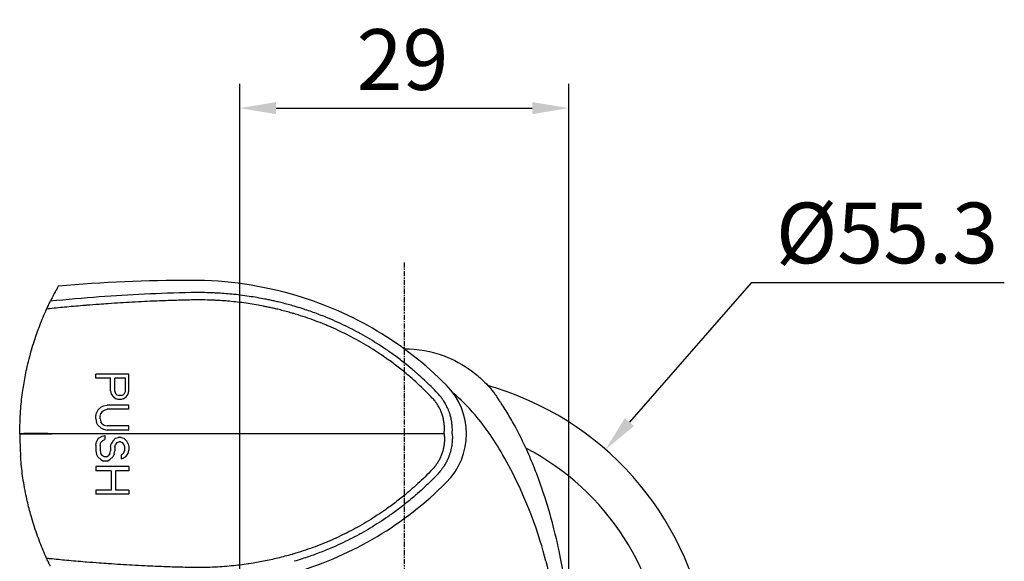
# Model space of a CAD drawing. Units: inches. Extents: x 10 to 604, y 0 to 420.
# Drawn here: x 83 to 173, y 270 to 320 of the extents above; entities that cross this region are included whole.
import ezdxf

# ---------------------------------------------------------------- set-up
doc = ezdxf.new("R2010")
doc.units = ezdxf.units.IN
doc.header["$MEASUREMENT"] = 0
doc.linetypes.add('CENTER2', pattern=[1.125, 0.75, -0.125, 0.125, -0.125])
doc.linetypes.add('CHAIN', pattern=[0.3543, 0.2362, -0.0295, 0.0591, -0.0295])
for name, color, linetype in [('KB_Center', 6, 'CENTER2'), ('KB_Continuous_thin', 8, 'Continuous'), ('KB_Dimension', 1, 'Continuous')]:
    doc.layers.add(name, color=color, linetype=linetype)
doc.layers.add('KB_Continuous_Out', color=255, linetype='Continuous', lineweight=30)
doc.styles.add('KB', font='gulim.ttc')
doc.dimstyles.new('KB-5.0', dxfattribs={"dimscale": 0.7, "dimtxt": 5, "dimasz": 3, "dimexe": 2, "dimexo": 2, "dimgap": 1.5, "dimtad": 1, "dimtoh": 1, "dimdec": 1, "dimzin": 12, "dimdsep": 46, "dimtxsty": 'KB', "dimcen": 0, "dimclrd": 256, "dimclre": 256, "dimclrt": 2, "dimadec": 0, "dimazin": 3, "dimtfac": 1, "dimtdec": 1, "dimtmove": 0, "dimatfit": 3, "dimfxl": 1, "dimtolj": 1, "dimtzin": 0, "dimarcsym": 1})

# ---------------------------------------------------------------- blocks, each defined once
blk = doc.blocks.new('*D7')
at = {"layer": 'Defpoints', "color": 0}
for p in [(133.164, 311.498), (103.335, 263.255), (133.164, 263.255)]:
    blk.add_point(p, dxfattribs=at)
at = {"layer": 'KB_Dimension', "color": 6, "linetype": 'ByBlock', "lineweight": -2, "ltscale": 2}
for p, q in [((103.335, 265.455), (103.335, 313.698)), ((133.164, 265.455), (133.164, 313.698)), ((106.635, 311.498), (129.864, 311.498))]:
    blk.add_line(p, q, dxfattribs=at)
at = {"layer": 'KB_Dimension', "color": 6}
for points in [[(106.635, 312.048), (106.635, 310.948), (103.335, 311.498)], [(129.864, 310.948), (129.864, 312.048), (133.164, 311.498)]]:
    blk.add_solid(points, dxfattribs=at)
at = {"layer": 'KB_Dimension', "color": 7, "insert": (118.1, 315.901), "char_height": 5.5, "attachment_point": 5, "style": 'KB'}
blk.add_mtext('\\A1;29', dxfattribs=at)

msp = doc.modelspace()

# ---------------------------------------------------------------- linework, layer by layer
at = {"layer": 'KB_Center', "color": 1, "linetype": 'CHAIN', "ltscale": 2}
msp.add_line((118.249, 297.521), (118.249, 148.927), dxfattribs=at)
at = {"layer": 'KB_Continuous_Out', "ltscale": 2}
for p, q in [((115.79, 289.39), (115.79, 289.39)), ((128.602, 285.406), (128.602, 285.406))]:
    msp.add_line(p, q, dxfattribs=at)
for centre, radius, start, end in [((98.939, 156.011), 139.878, 90, 94.94196), ((98.939, 262.275), 33.614, 73.40571, 90), ((99.402, 263.827), 31.994, 44.91413, 73.40571), ((118.249, 281.989), 4.824, 77.65616, 77.65737), ((118.25, 281.989), 4.823, 55.60206, 55.60229), ((117.618, 281.989), 6.271, 315.08587, 44.91413), ((118.249, 259.678), 27.733, 68.08309, 74.12588), ((118.249, 259.678), 27.733, 298.40413, 68.08064), ((99.402, 300.15), 31.994, 286.59429, 315.08587), ((94.974, 263.255), 38.189, 356.31547, 11.2739)]:
    msp.add_arc(centre, radius, start, end, dxfattribs=at)
for points, knots in [([(86.889, 295.369), (86.692, 295.016), (86.503, 294.662), (86.271, 294.202), (86.218, 294.097), (86.167, 293.992)], [-1.6774849, -1.6774849, -1.6774849, -1.6774849, -1.454882, -1.454882, -1.3891865, -1.3891865, -1.3891865, -1.3891865]), ([(85.835, 293.289), (85.868, 293.361), (85.901, 293.431), (85.932, 293.499), (85.934, 293.503), (85.936, 293.507), (85.938, 293.512), (85.972, 293.584), (86.004, 293.653), (86.035, 293.718), (86.062, 293.776), (86.088, 293.829), (86.111, 293.877), (86.133, 293.921), (86.152, 293.96), (86.167, 293.992)], [-0.09609324, -0.09609324, -0.09609324, -0.09609324, -0.07219195, -0.07219195, -0.07219195, -0.0707289, -0.0707289, -0.0707289, -0.04508136, -0.04508136, -0.04508136, -0.02182927, -0.02182927, -0.02182927, -0.000001, -0.000001, -0.000001, -0.000001]), ([(83.467, 284.04), (83.509, 284.607), (83.57, 285.172), (83.647, 285.735), (83.679, 285.966), (83.714, 286.196), (83.752, 286.427), (83.831, 286.906), (83.923, 287.383), (84.027, 287.857), (84.095, 288.165), (84.168, 288.471), (84.246, 288.776), (84.388, 289.331), (84.548, 289.881), (84.725, 290.426), (84.795, 290.641), (84.867, 290.856), (84.942, 291.069), (85.117, 291.565), (85.306, 292.055), (85.509, 292.54), (85.614, 292.791), (85.723, 293.041), (85.835, 293.289)], [0, 0, 0, 0, 0.1771753, 0.1771753, 0.1771753, 0.25, 0.25, 0.25, 0.4016125, 0.4016125, 0.4016125, 0.5, 0.5, 0.5, 0.6791528, 0.6791528, 0.6791528, 0.75, 0.75, 0.75, 0.9146061, 0.9146061, 0.9146061, 1, 1, 1, 1]), ([(118.24, 289.688), (119.475, 289.689), (120.709, 289.466), (122.757, 288.702), (123.588, 288.253), (124.714, 287.423), (125.061, 287.129), (125.601, 286.607), (125.806, 286.391), (126.282, 285.842), (126.466, 285.588), (126.482, 285.566)], [0.05848518, 0.05848518, 0.05848518, 0.05848518, 0.07998781, 0.07998781, 0.09650557, 0.09650557, 0.10443675, 0.10443675, 0.10963304, 0.10963304, 0.11713302, 0.11713302, 0.11713302, 0.11713302]), ([(131.095, 270.455), (130.538, 272.639), (129.386, 276.19), (126.476, 281.348), (125.59, 282.62), (123.983, 284.499), (123.308, 285.151), (122.695, 285.67)], [-1.0271417, -1.0271417, -1.0271417, -1.0271417, -0.5366759, -0.5366759, -0.317831, -0.317831, -0.1514711, -0.1514711, -0.1514711, -0.1514711]), ([(126.482, 285.566), (126.524, 285.51), (126.565, 285.453), (126.627, 285.367), (126.647, 285.337), (126.668, 285.308)], [0.00003366, 0.00003366, 0.00003366, 0.00003366, 0.02098213, 0.02098213, 0.0318521, 0.0318521, 0.0318521, 0.0318521]), ([(132.427, 270.72), (132.247, 271.62), (132.088, 272.404), (131.406, 274.965), (131.088, 276.018), (130.495, 277.744), (130.239, 278.431), (129.745, 279.65), (129.515, 280.185), (128.906, 281.507), (128.51, 282.293), (127.863, 283.442), (127.638, 283.822), (127.287, 284.384), (127.167, 284.57), (126.983, 284.848), (126.921, 284.94), (126.759, 285.179), (126.684, 285.285), (126.668, 285.308)], [0.000001, 0.000001, 0.000001, 0.000001, 0.27525, 0.27525, 0.469342, 0.469342, 0.599552, 0.599552, 0.703007, 0.703007, 0.858126, 0.858126, 0.936151, 0.936151, 0.975367, 0.975367, 0.995038, 0.995038, 1.026321, 1.026321, 1.026321, 1.026321]), ([(85.835, 270.689), (85.618, 271.167), (85.415, 271.651), (85.226, 272.141), (85.127, 272.396), (85.033, 272.651), (84.942, 272.909), (84.752, 273.448), (84.579, 273.994), (84.423, 274.545), (84.361, 274.763), (84.302, 274.982), (84.246, 275.202), (84.125, 275.671), (84.017, 276.145), (83.922, 276.621), (83.86, 276.93), (83.803, 277.24), (83.752, 277.551), (83.66, 278.111), (83.585, 278.674), (83.528, 279.24), (83.505, 279.472), (83.484, 279.705), (83.467, 279.938)], [0, 0, 0, 0, 0.164606, 0.164606, 0.164606, 0.25, 0.25, 0.25, 0.429156, 0.429156, 0.429156, 0.5, 0.5, 0.5, 0.65161, 0.65161, 0.65161, 0.75, 0.75, 0.75, 0.927177, 0.927177, 0.927177, 1, 1, 1, 1]), ([(86.167, 269.985), (86.152, 270.017), (86.133, 270.056), (86.111, 270.101), (86.088, 270.148), (86.062, 270.202), (86.035, 270.26), (86.004, 270.324), (85.972, 270.393), (85.938, 270.466), (85.906, 270.533), (85.874, 270.604), (85.842, 270.676), (85.839, 270.68), (85.837, 270.684), (85.835, 270.689)], [-0.09626311, -0.09626311, -0.09626311, -0.09626311, -0.07440316, -0.07440316, -0.07440316, -0.05111754, -0.05111754, -0.05111754, -0.0254175, -0.0254175, -0.0254175, -0.00147402, -0.00147402, -0.00147402, -0.000001, -0.000001, -0.000001, -0.000001]), ([(131.095, 270.455), (131.407, 269.229), (131.652, 267.984), (132.072, 264.976), (132.194, 263.115), (132.177, 260.859)], [0, 0, 0, 0, 0.3794146, 0.3794146, 0.9110736, 0.9110736, 0.9110736, 0.9110736])]:
    msp.add_open_spline(points, degree=3, knots=knots, dxfattribs=at)
for points in [[(83.389, 281.989), (83.413, 282.67), (83.438, 283.354), (83.467, 284.04)], [(83.389, 281.989), (83.413, 281.308), (83.438, 280.624), (83.467, 279.938)]]:
    msp.add_open_spline(points, degree=3, dxfattribs=at)
at = {"layer": 'KB_Continuous_thin', "ltscale": 2}
for p, q in [((90.289, 287.014), (90.289, 287.389)), ((93.289, 287.389), (90.289, 287.389)), ((91.63, 287.014), (90.289, 287.014)), ((91.63, 285.889), (91.63, 287.014)), ((92.013, 285.826), (92.013, 287.014)), ((92.97, 287.014), (92.013, 287.014)), ((92.97, 285.826), (92.97, 287.014)), ((93.289, 285.889), (93.289, 287.389)), ((91.63, 285.889), (91.694, 285.576)), ((92.013, 285.826), (92.077, 285.639)), ((92.906, 285.639), (92.97, 285.826)), ((93.226, 285.576), (93.289, 285.889)), ((91.694, 285.576), (91.885, 285.326)), ((91.885, 285.326), (92.141, 285.139)), ((92.204, 285.514), (92.077, 285.639)), ((92.332, 285.076), (92.141, 285.139)), ((92.204, 285.514), (92.396, 285.451)), ((92.587, 285.076), (92.332, 285.076)), ((92.587, 285.451), (92.396, 285.451)), ((92.587, 285.451), (92.779, 285.514)), ((92.779, 285.139), (92.587, 285.076)), ((92.906, 285.639), (92.779, 285.514)), ((92.779, 285.139), (93.034, 285.326)), ((93.034, 285.326), (93.226, 285.576)), ((90.289, 283.576), (90.353, 283.889)), ((90.481, 284.139), (90.353, 283.889)), ((90.481, 284.139), (90.736, 284.389)), ((90.736, 284.389), (90.992, 284.514)), ((90.864, 284.014), (90.736, 283.826)), ((90.864, 284.014), (91.055, 284.139)), ((90.992, 284.514), (91.311, 284.576)), ((91.055, 284.139), (91.311, 284.201)), ((93.289, 284.576), (91.311, 284.576)), ((93.289, 284.201), (91.311, 284.201)), ((93.289, 284.201), (93.289, 284.576)), ((90.289, 283.326), (90.289, 283.576)), ((90.289, 283.326), (90.353, 283.014)), ((90.481, 282.764), (90.353, 283.014)), ((90.672, 283.576), (90.736, 283.826)), ((90.672, 283.326), (90.672, 283.576)), ((90.672, 283.326), (90.736, 283.076)), ((90.864, 282.889), (90.736, 283.076)), ((90.481, 282.764), (90.736, 282.514)), ((90.736, 282.514), (90.992, 282.389)), ((90.864, 282.889), (91.055, 282.764)), ((90.992, 282.389), (91.311, 282.326)), ((91.055, 282.764), (91.311, 282.701)), ((93.289, 282.701), (91.311, 282.701)), ((93.289, 282.326), (91.311, 282.326)), ((93.289, 282.326), (93.289, 282.701)), ((121.869, 281.989), (86.289, 281.989)), ((90.289, 280.951), (90.353, 281.264)), ((90.353, 281.264), (90.545, 281.576)), ((90.545, 281.576), (90.864, 281.764)), ((90.672, 280.951), (90.736, 281.201)), ((90.736, 281.201), (90.928, 281.389)), ((90.864, 281.764), (91.119, 281.826)), ((90.928, 281.389), (91.119, 281.451)), ((91.119, 281.826), (91.119, 281.451)), ((91.821, 281.326), (91.694, 281.076)), ((91.821, 281.326), (92.077, 281.576)), ((92.077, 281.576), (92.332, 281.639)), ((92.204, 281.201), (92.077, 281.014)), ((92.204, 281.201), (92.396, 281.264)), ((92.587, 281.639), (92.332, 281.639)), ((92.524, 281.264), (92.396, 281.264)), ((92.524, 281.264), (92.715, 281.201)), ((92.587, 281.639), (92.843, 281.576)), ((92.843, 281.014), (92.715, 281.201)), ((92.843, 281.576), (93.098, 281.326)), ((93.226, 281.076), (93.098, 281.326)), ((90.289, 280.951), (90.289, 280.451)), ((90.289, 280.451), (90.353, 280.139)), ((90.672, 280.951), (90.672, 280.451)), ((90.672, 280.451), (90.736, 280.201)), ((91.566, 280.201), (91.63, 280.451)), ((91.63, 280.826), (91.694, 281.076)), ((91.63, 280.826), (91.63, 280.451)), ((91.949, 280.139), (92.013, 280.451)), ((92.013, 280.826), (92.077, 281.014)), ((92.013, 280.826), (92.013, 280.451)), ((92.843, 281.014), (92.906, 280.826)), ((92.843, 280.264), (92.906, 280.451)), ((92.906, 280.826), (92.906, 280.451)), ((93.226, 281.076), (93.289, 280.826)), ((93.226, 280.201), (93.289, 280.514)), ((93.289, 280.826), (93.289, 280.514)), ((90.481, 279.889), (90.353, 280.139)), ((90.481, 279.889), (90.736, 279.639)), ((90.864, 280.014), (90.736, 280.201)), ((90.736, 279.639), (90.992, 279.514)), ((91.055, 279.889), (90.864, 280.014)), ((91.311, 279.514), (90.992, 279.514)), ((91.247, 279.889), (91.055, 279.889)), ((91.247, 279.889), (91.438, 280.014)), ((91.311, 279.514), (91.566, 279.639)), ((91.566, 280.201), (91.438, 280.014)), ((91.566, 279.639), (91.821, 279.889)), ((91.949, 280.139), (91.821, 279.889)), ((92.715, 280.139), (92.587, 280.076)), ((92.587, 280.076), (92.587, 279.701)), ((92.587, 279.701), (92.779, 279.764)), ((92.843, 280.264), (92.715, 280.139)), ((92.779, 279.764), (93.034, 279.951)), ((93.034, 279.951), (93.226, 280.201)), ((90.289, 279.014), (90.289, 278.639)), ((93.289, 279.014), (90.289, 279.014)), ((91.694, 278.639), (90.289, 278.639)), ((91.694, 278.639), (91.694, 276.889)), ((93.289, 278.639), (92.077, 278.639)), ((92.077, 278.639), (92.077, 276.889)), ((93.289, 279.014), (93.289, 278.639)), ((90.289, 276.889), (90.289, 276.514)), ((91.694, 276.889), (90.289, 276.889)), ((93.289, 276.889), (92.077, 276.889)), ((93.289, 276.889), (93.289, 276.514)), ((93.289, 276.514), (90.289, 276.514))]:
    msp.add_line(p, q, dxfattribs=at)
for centre, radius, start, end in [((84.839, 222.243), 59.764, 88.60974, 91.39026), ((84.839, 341.735), 59.764, 268.60974, 271.39026), ((118.249, 259.678), 23.735, 304.68279, 62.30459)]:
    msp.add_arc(centre, radius, start, end, dxfattribs=at)
for points, knots in [([(98.939, 294.776), (97.505, 294.747), (96.077, 294.698), (94.702, 294.632), (93.327, 294.567), (92.005, 294.487), (90.598, 294.383), (89.191, 294.279), (87.698, 294.149), (86.167, 293.992)], [0, 0, 0, 0, 0.3333333, 0.3333333, 0.3333333, 0.6666667, 0.6666667, 0.6666667, 1, 1, 1, 1]), ([(108.26, 293.55), (108.081, 293.601), (107.901, 293.652), (107.543, 293.749), (107.363, 293.796), (107.1, 293.862), (107.015, 293.883), (106.796, 293.936), (106.663, 293.967), (106.395, 294.028), (106.262, 294.058), (105.993, 294.116), (105.859, 294.143), (105.688, 294.178), (105.654, 294.185), (105.393, 294.236), (105.161, 294.279), (104.687, 294.362), (104.445, 294.401), (103.932, 294.478), (103.659, 294.515), (103.132, 294.58), (102.879, 294.608), (102.395, 294.655), (102.166, 294.675), (101.704, 294.71), (101.471, 294.725), (101.114, 294.744), (100.995, 294.75), (100.561, 294.768), (100.238, 294.777), (99.592, 294.784), (99.269, 294.783), (98.939, 294.776)], [0, 0, 0, 0, 0.066985, 0.066985, 0.134535, 0.134535, 0.166667, 0.166667, 0.218088, 0.218088, 0.269532, 0.269532, 0.320526, 0.320526, 0.333333, 0.333333, 0.417092, 0.417092, 0.5, 0.5, 0.588551, 0.588551, 0.666667, 0.666667, 0.73437, 0.73437, 0.800547, 0.800547, 0.833333, 0.833333, 0.918694, 0.918694, 1, 1, 1, 1]), ([(98.975, 294.112), (98.45, 294.101), (97.929, 294.088), (97.412, 294.072), (96.889, 294.056), (96.371, 294.038), (95.859, 294.017), (95.807, 294.015), (95.756, 294.013), (95.704, 294.011), (95.372, 293.997), (95.043, 293.982), (94.715, 293.967), (94.336, 293.949), (93.96, 293.929), (93.584, 293.908), (93.237, 293.889), (92.89, 293.869), (92.541, 293.848), (92.169, 293.825), (91.796, 293.8), (91.42, 293.774), (91.143, 293.755), (90.866, 293.736), (90.586, 293.715), (90.211, 293.687), (89.832, 293.657), (89.447, 293.626), (89.402, 293.622), (89.356, 293.618), (89.311, 293.615), (88.768, 293.57), (88.213, 293.521), (87.649, 293.469), (87.147, 293.422), (86.637, 293.372), (86.12, 293.318), (86.026, 293.309), (85.931, 293.299), (85.835, 293.289)], [0, 0, 0, 0, 0.118326, 0.118326, 0.118326, 0.237931, 0.237931, 0.237931, 0.25, 0.25, 0.25, 0.327709, 0.327709, 0.327709, 0.417299, 0.417299, 0.417299, 0.5, 0.5, 0.5, 0.588311, 0.588311, 0.588311, 0.653073, 0.653073, 0.653073, 0.739767, 0.739767, 0.739767, 0.75, 0.75, 0.75, 0.871869, 0.871869, 0.871869, 0.980166, 0.980166, 0.980166, 1, 1, 1, 1]), ([(108.085, 292.919), (107.908, 292.97), (107.731, 293.02), (107.376, 293.115), (107.199, 293.161), (106.944, 293.225), (106.865, 293.244), (106.656, 293.295), (106.526, 293.326), (106.266, 293.385), (106.136, 293.414), (105.875, 293.469), (105.744, 293.496), (105.576, 293.53), (105.54, 293.537), (105.284, 293.587), (105.059, 293.629), (104.596, 293.709), (104.358, 293.748), (103.856, 293.823), (103.591, 293.859), (103.076, 293.922), (102.827, 293.949), (102.351, 293.996), (102.125, 294.015), (101.67, 294.049), (101.44, 294.064), (101.094, 294.082), (100.981, 294.088), (100.567, 294.105), (100.259, 294.113), (99.629, 294.12), (99.305, 294.119), (98.975, 294.112)], [0, 0, 0, 0, 0.0677425, 0.0677425, 0.1360804, 0.1360804, 0.1666667, 0.1666667, 0.2177907, 0.2177907, 0.2689512, 0.2689512, 0.3196785, 0.3196785, 0.3333333, 0.3333333, 0.4166667, 0.4166667, 0.5, 0.5, 0.5879783, 0.5879783, 0.6666667, 0.6666667, 0.7349047, 0.7349047, 0.801505, 0.801505, 0.8333333, 0.8333333, 0.9166667, 0.9166667, 1, 1, 1, 1]), ([(120.801, 285.22), (120.585, 285.448), (120.366, 285.67), (119.923, 286.105), (119.7, 286.317), (119.248, 286.733), (119.021, 286.936), (118.745, 287.174), (118.698, 287.214), (118.494, 287.388), (118.337, 287.518), (118.021, 287.776), (117.861, 287.903), (117.539, 288.154), (117.377, 288.277), (117.05, 288.521), (116.885, 288.641), (116.606, 288.839), (116.494, 288.917), (116.127, 289.17), (115.868, 289.342), (115.34, 289.68), (115.072, 289.847), (114.526, 290.172), (114.248, 290.331), (113.925, 290.509), (113.884, 290.532), (113.585, 290.695), (113.322, 290.833), (112.791, 291.101), (112.522, 291.231), (111.979, 291.484), (111.705, 291.607), (111.304, 291.779), (111.178, 291.832), (110.764, 292.002), (110.473, 292.117), (109.888, 292.335), (109.593, 292.44), (109.001, 292.64), (108.704, 292.735), (108.298, 292.857), (108.192, 292.888), (108.085, 292.919)], [0, 0, 0, 0, 0.062257, 0.062257, 0.124617, 0.124617, 0.187132, 0.187132, 0.2, 0.2, 0.242671, 0.242671, 0.285633, 0.285633, 0.328628, 0.328628, 0.371454, 0.371454, 0.4, 0.4, 0.463739, 0.463739, 0.527347, 0.527347, 0.590811, 0.590811, 0.6, 0.6, 0.657973, 0.657973, 0.715896, 0.715896, 0.773778, 0.773778, 0.8, 0.8, 0.859967, 0.859967, 0.919772, 0.919772, 0.979121, 0.979121, 1, 1, 1, 1]), ([(121.287, 285.646), (121.09, 285.853), (120.891, 286.056), (120.489, 286.455), (120.285, 286.652), (119.873, 287.037), (119.665, 287.226), (119.332, 287.52), (119.207, 287.627), (118.925, 287.868), (118.767, 288), (118.448, 288.26), (118.287, 288.389), (117.962, 288.642), (117.799, 288.767), (117.469, 289.013), (117.303, 289.134), (117.01, 289.344), (116.884, 289.432), (116.5, 289.697), (116.239, 289.872), (115.706, 290.214), (115.435, 290.383), (114.885, 290.712), (114.605, 290.874), (114.266, 291.061), (114.212, 291.091), (113.883, 291.271), (113.604, 291.417), (113.04, 291.701), (112.755, 291.84), (112.178, 292.108), (111.887, 292.238), (111.495, 292.404), (111.397, 292.445), (110.92, 292.642), (110.538, 292.791), (109.77, 293.071), (109.384, 293.202), (108.751, 293.404), (108.506, 293.478), (108.26, 293.55)], [0, 0, 0, 0, 0.0554118, 0.0554118, 0.110993, 0.110993, 0.1668931, 0.1668931, 0.2, 0.2, 0.2419638, 0.2419638, 0.2842305, 0.2842305, 0.3265377, 0.3265377, 0.3686865, 0.3686865, 0.4, 0.4, 0.4628594, 0.4628594, 0.5255509, 0.5255509, 0.5880862, 0.5880862, 0.6, 0.6, 0.6600511, 0.6600511, 0.7200663, 0.7200663, 0.7800514, 0.7800514, 0.8, 0.8, 0.8767099, 0.8767099, 0.9525939, 0.9525939, 1, 1, 1, 1]), ([(121.869, 281.989), (121.883, 282.108), (121.892, 282.227), (121.896, 282.345), (121.9, 282.463), (121.898, 282.581), (121.892, 282.697), (121.885, 282.814), (121.874, 282.93), (121.857, 283.046), (121.84, 283.161), (121.818, 283.276), (121.792, 283.389), (121.765, 283.503), (121.733, 283.616), (121.696, 283.727), (121.659, 283.838), (121.618, 283.947), (121.572, 284.054), (121.525, 284.161), (121.475, 284.265), (121.421, 284.366), (121.366, 284.466), (121.309, 284.563), (121.247, 284.657), (121.186, 284.751), (121.12, 284.842), (121.047, 284.936), (120.973, 285.03), (120.891, 285.125), (120.801, 285.22)], [0, 0, 0, 0, 0.1, 0.1, 0.1, 0.2, 0.2, 0.2, 0.3, 0.3, 0.3, 0.4, 0.4, 0.4, 0.5, 0.5, 0.5, 0.6, 0.6, 0.6, 0.7, 0.7, 0.7, 0.8, 0.8, 0.8, 0.9, 0.9, 0.9, 1, 1, 1, 1]), ([(122.605, 281.989), (122.612, 282.097), (122.616, 282.205), (122.617, 282.34), (122.616, 282.367), (122.615, 282.49), (122.611, 282.584), (122.601, 282.717), (122.598, 282.756), (122.582, 282.918), (122.565, 283.041), (122.542, 283.172), (122.54, 283.181), (122.515, 283.321), (122.485, 283.451), (122.423, 283.683), (122.392, 283.785), (122.349, 283.911), (122.34, 283.936), (122.299, 284.049), (122.264, 284.137), (122.212, 284.259), (122.196, 284.294), (122.146, 284.403), (122.111, 284.475), (122.051, 284.591), (122.027, 284.636), (121.968, 284.74), (121.934, 284.799), (121.866, 284.908), (121.834, 284.958), (121.772, 285.049), (121.743, 285.091), (121.685, 285.173), (121.654, 285.213), (121.605, 285.277), (121.587, 285.3), (121.525, 285.377), (121.48, 285.432), (121.386, 285.54), (121.337, 285.593), (121.287, 285.646)], [0, 0, 0, 0, 0.079522, 0.079522, 0.1, 0.1, 0.1705429, 0.1705429, 0.2, 0.2, 0.2929227, 0.2929227, 0.3, 0.3, 0.4, 0.4, 0.4799743, 0.4799743, 0.5, 0.5, 0.5705755, 0.5705755, 0.6, 0.6, 0.661149, 0.661149, 0.7, 0.7, 0.7532137, 0.7532137, 0.8, 0.8, 0.8393429, 0.8393429, 0.8780324, 0.8780324, 0.9, 0.9, 0.9506642, 0.9506642, 1, 1, 1, 1]), ([(121.869, 281.989), (121.883, 281.87), (121.892, 281.751), (121.896, 281.633), (121.9, 281.516), (121.898, 281.398), (121.892, 281.282), (121.885, 281.166), (121.874, 281.05), (121.857, 280.935), (121.841, 280.82), (121.819, 280.706), (121.793, 280.593), (121.766, 280.48), (121.734, 280.367), (121.698, 280.257), (121.662, 280.146), (121.62, 280.037), (121.575, 279.931), (121.529, 279.824), (121.478, 279.72), (121.424, 279.619), (121.37, 279.519), (121.313, 279.422), (121.251, 279.327), (121.19, 279.233), (121.124, 279.14), (121.05, 279.045), (120.975, 278.951), (120.892, 278.854), (120.801, 278.757)], [0, 0, 0, 0, 0.1, 0.1, 0.1, 0.2, 0.2, 0.2, 0.3, 0.3, 0.3, 0.4, 0.4, 0.4, 0.5, 0.5, 0.5, 0.6, 0.6, 0.6, 0.7, 0.7, 0.7, 0.8, 0.8, 0.8, 0.9, 0.9, 0.9, 1, 1, 1, 1]), ([(122.605, 281.989), (122.608, 281.947), (122.61, 281.904), (122.612, 281.862), (122.616, 281.769), (122.617, 281.676), (122.616, 281.584), (122.615, 281.529), (122.614, 281.475), (122.611, 281.421), (122.607, 281.342), (122.602, 281.263), (122.594, 281.185), (122.588, 281.118), (122.58, 281.052), (122.571, 280.986), (122.561, 280.921), (122.551, 280.856), (122.539, 280.791), (122.525, 280.713), (122.509, 280.635), (122.491, 280.558), (122.479, 280.506), (122.466, 280.454), (122.452, 280.403), (122.428, 280.314), (122.402, 280.226), (122.373, 280.138), (122.36, 280.1), (122.347, 280.061), (122.333, 280.023), (122.301, 279.934), (122.266, 279.845), (122.229, 279.758), (122.225, 279.749), (122.221, 279.74), (122.217, 279.732), (122.206, 279.706), (122.195, 279.681), (122.184, 279.656), (122.149, 279.579), (122.112, 279.504), (122.074, 279.43), (122.058, 279.401), (122.043, 279.373), (122.028, 279.344), (122.021, 279.331), (122.014, 279.319), (122.007, 279.306), (121.975, 279.25), (121.943, 279.195), (121.91, 279.141), (121.877, 279.087), (121.843, 279.035), (121.809, 278.983), (121.753, 278.899), (121.695, 278.817), (121.631, 278.734), (121.612, 278.709), (121.592, 278.684), (121.572, 278.658), (121.565, 278.65), (121.558, 278.641), (121.552, 278.633), (121.471, 278.533), (121.383, 278.432), (121.287, 278.332)], [0, 0, 0, 0, 0.0311726, 0.0311726, 0.0311726, 0.1, 0.1, 0.1, 0.140737, 0.140737, 0.140737, 0.2, 0.2, 0.2, 0.2503371, 0.2503371, 0.2503371, 0.3, 0.3, 0.3, 0.3598822, 0.3598822, 0.3598822, 0.4, 0.4, 0.4, 0.4695093, 0.4695093, 0.4695093, 0.5, 0.5, 0.5, 0.5718201, 0.5718201, 0.5718201, 0.5790673, 0.5790673, 0.5790673, 0.6, 0.6, 0.6, 0.663818, 0.663818, 0.663818, 0.6888557, 0.6888557, 0.6888557, 0.7, 0.7, 0.7, 0.7496457, 0.7496457, 0.7496457, 0.7983515, 0.7983515, 0.7983515, 0.8762248, 0.8762248, 0.8762248, 0.9, 0.9, 0.9, 0.9078214, 0.9078214, 0.9078214, 1, 1, 1, 1]), ([(120.801, 278.757), (120.587, 278.532), (120.37, 278.312), (119.933, 277.882), (119.711, 277.671), (119.265, 277.26), (119.04, 277.059), (118.76, 276.817), (118.705, 276.77), (118.496, 276.592), (118.341, 276.462), (118.027, 276.206), (117.868, 276.08), (117.549, 275.831), (117.388, 275.709), (117.064, 275.467), (116.9, 275.348), (116.618, 275.148), (116.502, 275.066), (116.132, 274.812), (115.876, 274.641), (115.353, 274.305), (115.087, 274.14), (114.545, 273.817), (114.27, 273.659), (113.943, 273.478), (113.896, 273.452), (113.59, 273.286), (113.329, 273.149), (112.801, 272.881), (112.533, 272.752), (111.993, 272.499), (111.72, 272.377), (111.315, 272.204), (111.185, 272.149), (110.767, 271.976), (110.477, 271.862), (109.893, 271.644), (109.599, 271.539), (109.008, 271.34), (108.711, 271.245), (108.303, 271.122), (108.194, 271.09), (108.085, 271.058)], [0, 0, 0, 0, 0.061598, 0.061598, 0.123311, 0.123311, 0.185201, 0.185201, 0.2, 0.2, 0.242382, 0.242382, 0.28506, 0.28506, 0.327771, 0.327771, 0.370312, 0.370312, 0.4, 0.4, 0.463262, 0.463262, 0.52638, 0.52638, 0.589337, 0.589337, 0.6, 0.6, 0.657677, 0.657677, 0.715301, 0.715301, 0.772878, 0.772878, 0.8, 0.8, 0.859815, 0.859815, 0.919465, 0.919465, 0.978656, 0.978656, 1, 1, 1, 1]), ([(121.287, 278.332), (121.092, 278.126), (120.894, 277.924), (120.494, 277.527), (120.292, 277.333), (119.883, 276.95), (119.676, 276.762), (119.34, 276.466), (119.212, 276.354), (118.927, 276.111), (118.77, 275.98), (118.453, 275.722), (118.294, 275.594), (117.972, 275.343), (117.81, 275.219), (117.483, 274.974), (117.318, 274.854), (117.022, 274.642), (116.892, 274.551), (116.506, 274.284), (116.247, 274.111), (115.719, 273.771), (115.45, 273.604), (114.903, 273.276), (114.626, 273.116), (114.283, 272.926), (114.223, 272.893), (113.889, 272.71), (113.612, 272.565), (113.051, 272.282), (112.768, 272.144), (112.194, 271.877), (111.904, 271.748), (111.508, 271.579), (111.405, 271.536), (110.925, 271.337), (110.544, 271.19), (109.78, 270.911), (109.396, 270.779), (108.76, 270.577), (108.511, 270.501), (108.26, 270.428)], [0, 0, 0, 0, 0.055041, 0.055041, 0.110255, 0.110255, 0.165801, 0.165801, 0.2, 0.2, 0.241692, 0.241692, 0.28369, 0.28369, 0.32573, 0.32573, 0.367609, 0.367609, 0.4, 0.4, 0.46242, 0.46242, 0.524658, 0.524658, 0.586724, 0.586724, 0.6, 0.6, 0.659695, 0.659695, 0.71935, 0.71935, 0.778969, 0.778969, 0.8, 0.8, 0.876269, 0.876269, 0.951713, 0.951713, 1, 1, 1, 1]), ([(98.975, 269.866), (98.452, 269.876), (97.932, 269.89), (97.416, 269.905), (96.895, 269.921), (96.378, 269.94), (95.867, 269.96), (95.813, 269.962), (95.759, 269.965), (95.705, 269.967), (95.375, 269.981), (95.047, 269.995), (94.721, 270.011), (94.344, 270.029), (93.969, 270.048), (93.594, 270.069), (93.244, 270.088), (92.894, 270.108), (92.543, 270.13), (92.17, 270.153), (91.797, 270.177), (91.42, 270.203), (91.148, 270.222), (90.875, 270.241), (90.599, 270.262), (90.224, 270.29), (89.844, 270.319), (89.459, 270.351), (89.41, 270.355), (89.361, 270.359), (89.312, 270.363), (88.768, 270.408), (88.212, 270.456), (87.646, 270.509), (87.152, 270.555), (86.649, 270.605), (86.14, 270.657), (86.039, 270.668), (85.937, 270.678), (85.835, 270.689)], [0, 0, 0, 0, 0.118021, 0.118021, 0.118021, 0.23732, 0.23732, 0.23732, 0.25, 0.25, 0.25, 0.327254, 0.327254, 0.327254, 0.416627, 0.416627, 0.416627, 0.5, 0.5, 0.5, 0.588401, 0.588401, 0.588401, 0.652167, 0.652167, 0.652167, 0.738944, 0.738944, 0.738944, 0.75, 0.75, 0.75, 0.872092, 0.872092, 0.872092, 0.978788, 0.978788, 0.978788, 1, 1, 1, 1]), ([(108.085, 271.058), (107.651, 270.933), (107.215, 270.818), (106.789, 270.715), (106.364, 270.612), (105.948, 270.52), (105.508, 270.434), (105.096, 270.353), (104.663, 270.277), (104.207, 270.207), (104.177, 270.203), (104.148, 270.198), (104.118, 270.194), (103.629, 270.121), (103.115, 270.056), (102.574, 270.004), (102.034, 269.951), (101.467, 269.91), (100.868, 269.885), (100.268, 269.861), (99.637, 269.852), (98.975, 269.866)], [0, 0, 0, 0, 0.1666667, 0.1666667, 0.1666667, 0.3333333, 0.3333333, 0.3333333, 0.4897731, 0.4897731, 0.4897731, 0.5, 0.5, 0.5, 0.6666667, 0.6666667, 0.6666667, 0.8333333, 0.8333333, 0.8333333, 1, 1, 1, 1])]:
    msp.add_open_spline(points, degree=3, knots=knots, dxfattribs=at)
at = {"layer": 'KB_Dimension', "color": 6, "ltscale": 2}
for p, q in [((149.696, 295.663), (138.67, 283.045)), ((172.659, 295.663), (149.696, 295.663))]:
    msp.add_line(p, q, dxfattribs=at)
msp.add_solid([(138.256, 283.407), (139.084, 282.683), (136.498, 280.56)], dxfattribs=at)

# ---------------------------------------------------------------- texts
at = {"layer": 'KB_Dimension', "color": 7, "ltscale": 2, "insert": (162.018, 300.182), "char_height": 5.5, "attachment_point": 5, "style": 'KB'}
msp.add_mtext('\\A1;Ø55.3', dxfattribs=at)

# ---------------------------------------------------------------- dimensions: what is measured, and where the dimension line sits
at = {"layer": 'KB_Dimension', "ltscale": 2}
dim = msp.add_linear_dim(base=(133.164, 311.498), p1=(103.335, 263.255), p2=(133.164, 263.255), text='29', dimstyle='KB-5.0', override={"dimscale": 1.1, "dimclrd": 6, "dimclre": 6, "dimclrt": 7}, dxfattribs=at)
dim.commit()
dim.dimension.update_dxf_attribs({"geometry": '*D7', "text_midpoint": (118.1, 311.498), "dimtype": 160})

doc.saveas('drawing.dxf')
